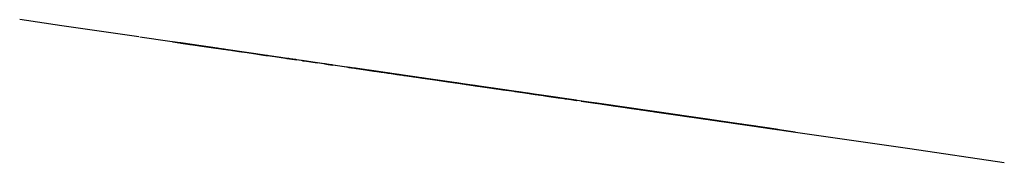
# Model space of a CAD drawing. Units: inches. Extents: x -25424 to -16663, y 13146 to 14417.
import ezdxf

# ---------------------------------------------------------------- set-up
doc = ezdxf.new("R2010")
doc.units = ezdxf.units.IN
doc.header["$MEASUREMENT"] = 0
doc.layers.add('TRACE', color=7, linetype='Continuous')

msp = doc.modelspace()

# ---------------------------------------------------------------- linework, layer by layer
at = {"layer": 'TRACE'}
for p, q in [((-23955, 14203.7, 6205.8), (-24061.4, 14219.1, 6138.7)), ((-24061.4, 14219.1, 6138.7), (-24061.4, 14219.1, 6004.4)), ((-24061.4, 14219.1, 6004.4), (-24021.5, 14213.4, 5883.5)), ((-24021.5, 14213.4, 5883.5), (-24008.2, 14211.4, 5749.2)), ((-24008.2, 14211.4, 5749.2), (-24008.2, 14211.4, 5131.4)), ((-23695.9, 14166.1, 3416.9), (-23998.1, 14210, 3416.9)), ((-23998.1, 14210, 3416.9), (-23985.4, 14208.1, 5120)), ((-23698.4, 14166.5, 4008.6), (-23992.7, 14209.2, 4000.7)), ((-23700, 14166.7, 4557.8), (-23992.7, 14209.2, 4554.7)), ((-23991.8, 14209, 5120), (-23909.1, 14197, 5149)), ((-23707.8, 14167.8, 4305.9), (-23991.2, 14209, 4299.6)), ((-23698.4, 14166.5, 5060.9), (-23988.1, 14208.5, 5043.5)), ((-23700, 14166.7, 4836.1), (-23986.5, 14208.3, 4829.8)), ((-23715.7, 14169, 6259.5), (-23955, 14203.7, 6205.8)), ((-23867.7, 14191, 3423.3), (-23950.4, 14203, 3426.6)), ((-23931.3, 14200.3, 5139.3), (-23925, 14199.4, 3420.1)), ((-23909.1, 14197, 5149), (-23829.5, 14185.5, 5155.4)), ((-23870.9, 14191.5, 5152.2), (-23867.7, 14191, 3423.3)), ((-23829.5, 14185.5, 5155.4), (-23654.5, 14160.1, 5161.8)), ((-23781.8, 14178.6, 5158.6), (-23794.5, 14180.4, 3423.3)), ((-23675.8, 14163.2, 6407.2), (-23715.7, 14169, 6259.5)), ((-23699.1, 14166.6, 5158.6), (-23702.3, 14167, 3426.6)), ((-23689.5, 14165.2, 3468.3), (-23695.9, 14166.1, 3416.9)), ((-23632.3, 14156.9, 3580.8), (-23689.5, 14165.2, 3468.3)), ((-23662.5, 14161.3, 6541.5), (-23675.8, 14163.2, 6407.2)), ((-23569.4, 14147.8, 6541.5), (-23662.5, 14161.3, 6541.5)), ((-23654.5, 14160.1, 5161.8), (-23616.4, 14154.6, 5168.2)), ((-23606.8, 14153.2, 3744.7), (-23632.3, 14156.9, 3731.8)), ((-23632.3, 14156.9, 3731.8), (-23632.3, 14156.9, 3580.8)), ((-23616.4, 14154.6, 5168.2), (-23629.1, 14156.4, 4885.5)), ((-23629.1, 14156.4, 4885.5), (-23606.8, 14153.2, 4869.4)), ((-23588.2, 14150.5, 5370), (-23628.8, 14156.4, 5393)), ((-23628.8, 14156.4, 5393), (-23628.8, 14156.4, 5452)), ((-23628.8, 14156.4, 5452), (-23603.4, 14152.7, 5487.9)), ((-23606.8, 14153.2, 4869.4), (-23606.8, 14153.2, 3744.7)), ((-23603.4, 14152.7, 5487.9), (-23573, 14148.3, 5518.7)), ((-23540, 14143.5, 5395.6), (-23588.2, 14150.5, 5370)), ((-23573, 14148.3, 5518.7), (-23545, 14144.2, 5516.1)), ((-23263.6, 14103.4, 6541.5), (-23569.4, 14147.8, 6541.5)), ((-23545, 14144.2, 5516.1), (-23532.3, 14142.4, 5511)), ((-23529.8, 14142, 5513.6), (-23540, 14143.5, 5449.4)), ((-23540, 14143.5, 5449.4), (-23540, 14143.5, 5395.6)), ((-23314, 14110.7, 5505.9), (-23321.6, 14111.8, 5426.4)), ((-23321.6, 14111.8, 5426.4), (-23306.4, 14109.6, 5387.9)), ((-23306.4, 14109.6, 5513.6), (-23308.9, 14110, 5508.4)), ((-23306.4, 14109.6, 5387.9), (-23253.1, 14101.9, 5382.8)), ((-23227.7, 14098.2, 5498.2), (-23306.4, 14109.6, 5513.6)), ((-23223.7, 14097.6, 6595.3), (-23263.6, 14103.4, 6541.5)), ((-23253.1, 14101.9, 5382.8), (-23220.1, 14097.1, 5400.7)), ((-23220.1, 14097.1, 5400.7), (-23227.7, 14098.2, 5498.2)), ((-22691.8, 14020.4, 6608.7), (-23223.7, 14097.6, 6595.3)), ((-23032.2, 14069.8, 5490.5), (-23034.7, 14070.2, 5441.8)), ((-23034.7, 14070.2, 5441.8), (-23034.7, 14070.2, 5387.9)), ((-23034.7, 14070.2, 5387.9), (-23011.9, 14066.9, 5364.8)), ((-23004.3, 14065.8, 5503.3), (-23029.6, 14069.4, 5490.5)), ((-23011.9, 14066.9, 5364.8), (-22961.1, 14059.5, 5367.4)), ((-22963.6, 14059.9, 5493), (-23004.3, 14065.8, 5503.3)), ((-22961.1, 14059.5, 5367.4), (-22963.6, 14059.9, 5441.8)), ((-22963.6, 14059.9, 5441.8), (-22963.6, 14059.9, 5493)), ((-22700, 14021.6, 5453.8), (-22708.3, 14022.8, 5400.7)), ((-22708.3, 14022.8, 5400.7), (-22708.3, 14022.8, 5372.8)), ((-22708.3, 14022.8, 5372.8), (-22677.9, 14018.4, 5361.6)), ((-22697.3, 14021.2, 5501.3), (-22705.5, 14022.4, 5501.3)), ((-22700, 14021.6, 5504.1), (-22700, 14021.6, 5453.8)), ((-22644.7, 14013.6, 5495.7), (-22697.3, 14021.2, 5501.3)), ((-22638.6, 14012.7, 6501.3), (-22691.8, 14020.4, 6608.7)), ((-22677.9, 14018.4, 5361.6), (-22639.2, 14012.8, 5361.6)), ((-22639.2, 14012.8, 5470.6), (-22644.7, 14013.6, 5495.7)), ((-22639.2, 14012.8, 5361.6), (-22639.2, 14012.8, 5409.1)), ((-22639.2, 14012.8, 5409.1), (-22639.2, 14012.8, 5470.6)), ((-22372.7, 13974.1, 6313.2), (-22638.6, 14012.7, 6501.3)), ((-22437.2, 13983.5, 4586.9), (-22495.4, 13991.9, 4702.2)), ((-22495.4, 13991.9, 4702.2), (-22420.9, 13981.1, 4744.5)), ((-22383.6, 13975.7, 4753.9), (-22437.2, 13983.5, 4735.1)), ((-22437.2, 13983.5, 4735.1), (-22381.3, 13975.4, 4596.3)), ((-22381.3, 13975.4, 4596.3), (-22437.2, 13983.5, 4586.9)), ((-22382.8, 13975.6, 4597.4), (-22430.9, 13982.6, 4584.3)), ((-22430.9, 13982.6, 4584.3), (-22405, 13978.8, 4533.9)), ((-22420.9, 13981.1, 4744.5), (-22311.4, 13965.2, 4782.1)), ((-22398.3, 13977.8, 4418.2), (-22404, 13978.7, 4527.9)), ((-22404, 13978.7, 4527.9), (-22284, 13961.2, 4527.9)), ((-22278.3, 13960.4, 4412.4), (-22398.3, 13977.8, 4418.2)), ((-22330.1, 13967.9, 4624.6), (-22383.6, 13975.7, 4753.9)), ((-22321.8, 13966.7, 4623.5), (-22381, 13975.3, 4597.4)), ((-22381, 13975.3, 4597.4), (-22358.8, 13972.1, 4532)), ((-22292.9, 13962.5, 6178.9), (-22372.7, 13974.1, 6313.2)), ((-22357.2, 13971.9, 5459.4), (-22359.9, 13972.3, 5414.7)), ((-22359.9, 13972.3, 5414.7), (-22329.5, 13967.9, 5364.4)), ((-22351.6, 13971.1, 5518), (-22359.9, 13972.3, 5512.5)), ((-22357.2, 13971.9, 5518), (-22357.2, 13971.9, 5459.4)), ((-22312.9, 13965.4, 5526.4), (-22351.6, 13971.1, 5518)), ((-22250.9, 13956.4, 4638.7), (-22330.1, 13967.9, 4624.6)), ((-22329.5, 13967.9, 5364.4), (-22301.9, 13963.8, 5350.5)), ((-22253.4, 13956.8, 4649.7), (-22321.8, 13966.7, 4627.3)), ((-22321.8, 13966.7, 4627.3), (-22281.1, 13960.8, 4526.4)), ((-22274.2, 13959.8, 5512.5), (-22312.9, 13965.4, 5526.4)), ((-22243.9, 13955.4, 4793.9), (-22311.4, 13965.2, 4779.8)), ((-22311.4, 13965.2, 4779.8), (-22250.9, 13956.4, 4638.7)), ((-22311.4, 13965.2, 4782.1), (-22239.2, 13954.8, 4791.6)), ((-22301.9, 13963.8, 5350.5), (-22274.2, 13959.8, 5370)), ((-22066.9, 13929.7, 6071.5), (-22292.9, 13962.5, 6178.9)), ((-22284, 13961.2, 4527.9), (-22244, 13955.4, 4556.8)), ((-22272.5, 13959.6, 2160.5), (-22278.3, 13960.4, 4412.4)), ((-22274.2, 13959.8, 5370), (-22274.2, 13959.8, 5445.4)), ((-22274.2, 13959.8, 5445.4), (-22274.2, 13959.8, 5512.5)), ((-22072.5, 13930.6, 2114.3), (-22272.5, 13959.6, 2160.5)), ((-22229.6, 13953.4, 4564), (-22257.3, 13957.4, 4649.9)), ((-22257.3, 13957.4, 4649.9), (-22207.4, 13950.1, 4659.2)), ((-22244, 13955.4, 4556.8), (-22118.2, 13937.2, 4603)), ((-22213.6, 13951, 4662.2), (-22243.9, 13955.4, 4793.9)), ((-22239.2, 13954.8, 4791.6), (-22153.1, 13942.3, 4822.1)), ((-22177.8, 13945.8, 4584.5), (-22229.6, 13953.4, 4564)), ((-22141.4, 13940.6, 4676.3), (-22213.6, 13951, 4662.2)), ((-22142.7, 13940.7, 4676), (-22205.5, 13949.9, 4662.9)), ((-22205.5, 13949.9, 4662.9), (-22177.8, 13945.8, 4584.5)), ((-22153.1, 13942.3, 4822.1), (-22064.6, 13929.4, 4824.5)), ((-22071.6, 13930.4, 4826.8), (-22148.4, 13941.6, 4824.5)), ((-22148.4, 13941.6, 4824.5), (-22141.4, 13940.6, 4676.3)), ((-22066.9, 13929.7, 4694.7), (-22142.7, 13940.7, 4676)), ((-22142.7, 13940.7, 4676), (-22111.2, 13936.2, 4601.3)), ((-22118.2, 13937.2, 4603), (-21986.7, 13918.1, 4620.3)), ((-21992.4, 13918.9, 4699.8), (-22073.9, 13930.8, 4688.1)), ((-22073.9, 13930.8, 4688.1), (-22071.6, 13930.4, 4826.8)), ((-21981, 13917.3, 2010.3), (-22072.5, 13930.6, 2114.3)), ((-22046.5, 13926.8, 4614.4), (-22066.9, 13929.7, 4698.4)), ((-22066.9, 13929.7, 4698.4), (-21992.9, 13919, 4707.8)), ((-21950.1, 13912.8, 5989.5), (-22066.9, 13929.7, 6071.5)), ((-22064.6, 13929.4, 4824.5), (-21994.7, 13919.3, 4831.5)), ((-21974.4, 13916.3, 4618.1), (-22046.5, 13926.8, 4614.4)), ((-22005.5, 13920.8, 5492.8), (-22002.7, 13920.4, 5445.3)), ((-21991.7, 13918.8, 5492.8), (-22005.5, 13920.8, 5492.8)), ((-22002.7, 13920.4, 5445.3), (-21991.7, 13918.8, 5381.1)), ((-21917.1, 13908, 4719), (-21996.6, 13919.6, 4707.8)), ((-21996.6, 13919.6, 4707.8), (-21974.4, 13916.3, 4618.1)), ((-21994.7, 13919.3, 4831.5), (-21913.2, 13907.5, 4845.6)), ((-21990.1, 13918.6, 4833.9), (-21992.4, 13918.9, 4699.8)), ((-21991.7, 13918.8, 5381.1), (-21980.6, 13917.2, 5358.7)), ((-21950.2, 13912.8, 5498.4), (-21991.7, 13918.8, 5492.8)), ((-21917.9, 13908.1, 4845.6), (-21990.1, 13918.6, 4833.9)), ((-21986.7, 13918.1, 4620.3), (-21826.6, 13894.9, 4637.6)), ((-21123.4, 13792.9, 1987.2), (-21981, 13917.3, 2010.3)), ((-21980.6, 13917.2, 5358.7), (-21939.1, 13911.2, 5355.9)), ((-21933.6, 13910.4, 5476), (-21950.2, 13912.8, 5498.4)), ((-21807.5, 13892.1, 5960.7), (-21950.1, 13912.8, 5989.5)), ((-21939.1, 13911.2, 5355.9), (-21933.6, 13910.4, 5423)), ((-21933.6, 13910.4, 5423), (-21933.6, 13910.4, 5476)), ((-21899.6, 13905.5, 4632.9), (-21919.2, 13908.3, 4717)), ((-21919.2, 13908.3, 4717), (-21849.9, 13898.3, 4721.7)), ((-21915.6, 13907.8, 4716.3), (-21917.9, 13908.1, 4845.6)), ((-21848, 13898, 4721), (-21915.6, 13907.8, 4716.3)), ((-21913.2, 13907.5, 4845.6), (-21838.7, 13896.6, 4852.7)), ((-21832.5, 13895.7, 4636.4), (-21899.6, 13905.5, 4632.9)), ((-21849.9, 13898.3, 4721.7), (-21854.5, 13898.9, 4724)), ((-21845.7, 13897.7, 4852.7), (-21848, 13898, 4721)), ((-21690.4, 13875.1, 4720.5), (-21847.6, 13897.9, 4720.5)), ((-21847.6, 13897.9, 4720.5), (-21832.5, 13895.7, 4636.4)), ((-21764.2, 13885.8, 4852.7), (-21845.7, 13897.7, 4852.7)), ((-21838.7, 13896.6, 4852.7), (-21680.4, 13873.7, 4852.7)), ((-21826.6, 13894.9, 4637.6), (-21632.2, 13866.7, 4637.6)), ((-21536.6, 13852.8, 6061.5), (-21807.5, 13892.1, 5960.7)), ((-21752.8, 13884.2, 4637.6), (-21764.3, 13885.9, 4720.5)), ((-21764.3, 13885.9, 4720.5), (-21690.4, 13875.1, 4720.5)), ((-21687.4, 13874.7, 4718.6), (-21764.2, 13885.8, 4718.6)), ((-21764.2, 13885.8, 4718.6), (-21764.2, 13885.8, 4852.7)), ((-21684.6, 13874.3, 4637.6), (-21752.8, 13884.2, 4637.6)), ((-21615.2, 13864.2, 4721.7), (-21688.1, 13874.8, 4720.5)), ((-21688.1, 13874.8, 4720.5), (-21684.6, 13874.3, 4637.6)), ((-21685, 13874.3, 4852.7), (-21687.4, 13874.7, 4718.6)), ((-21605.9, 13862.9, 4855.1), (-21685, 13874.3, 4852.7)), ((-21680.4, 13873.7, 4852.7), (-21543, 13853.7, 4859.8)), ((-21626.7, 13865.9, 5484.4), (-21643.3, 13868.3, 5484.4)), ((-21640.5, 13867.9, 5484.4), (-21632.2, 13866.7, 5397.8)), ((-21632.2, 13866.7, 5397.8), (-21623.9, 13865.5, 5372.7)), ((-21632.2, 13866.7, 4637.6), (-21420.7, 13836, 4631.8)), ((-21588, 13860.3, 5476), (-21626.7, 13865.9, 5484.4)), ((-21623.9, 13865.5, 5372.7), (-21582.4, 13859.5, 5372.7)), ((-21540.6, 13853.4, 4723.3), (-21615.2, 13864.2, 4723.3)), ((-21615.2, 13864.2, 4723.3), (-21605.9, 13862.9, 4855.1)), ((-21613.1, 13863.9, 4721.7), (-21614.7, 13864.1, 4637.8)), ((-21535, 13852.6, 4721.7), (-21613.1, 13863.9, 4721.7)), ((-21582.4, 13859.5, 5372.7), (-21588, 13860.3, 5476)), ((-21318, 13821.1, 6076.1), (-21544.1, 13853.9, 6062.6)), ((-21452.2, 13840.6, 4850.4), (-21543, 13853.7, 4857.4)), ((-21543, 13853.7, 4857.4), (-21540.6, 13853.4, 4723.3)), ((-21543, 13853.7, 4859.8), (-21370.7, 13828.7, 4852.7)), ((-21535, 13852.6, 4725.1), (-21536.6, 13852.8, 4641.1)), ((-21463.5, 13842.2, 4725.1), (-21535, 13852.6, 4725.1)), ((-21461.8, 13842, 4726.8), (-21466.8, 13842.7, 4632.8)), ((-21363.7, 13827.7, 4730.4), (-21466.1, 13842.6, 4725.7)), ((-21466.1, 13842.6, 4725.7), (-21452.2, 13840.6, 4850.4)), ((-21372.1, 13828.9, 4726.8), (-21461.8, 13842, 4726.8)), ((-21420.7, 13836, 4631.8), (-21169.2, 13799.5, 4614.5)), ((-21371.7, 13828.9, 4726.9), (-21378.3, 13829.8, 4629.5)), ((-21300.2, 13818.5, 4720.2), (-21371.7, 13828.9, 4726.9)), ((-21370.7, 13828.7, 4852.7), (-21217, 13806.4, 4838.6)), ((-21284.5, 13816.2, 4845.6), (-21368.3, 13828.4, 4852.7)), ((-21368.3, 13828.4, 4852.7), (-21363.7, 13827.7, 4730.4)), ((-21251.5, 13811.4, 6062.6), (-21318, 13821.1, 6076.1)), ((-21300.2, 13818.5, 4720.2), (-21308.5, 13819.7, 4627.9)), ((-21217, 13806.4, 4711.6), (-21303.1, 13818.9, 4721)), ((-21303.1, 13818.9, 4721), (-21284.5, 13816.2, 4845.6)), ((-21213.8, 13806, 4715.1), (-21300.2, 13818.5, 4720.2)), ((-21261.7, 13812.9, 5481.6), (-21267.2, 13813.7, 5476)), ((-21264.5, 13813.3, 5478.8), (-21258.9, 13812.5, 5358.7)), ((-21225.7, 13807.7, 5481.6), (-21261.7, 13812.9, 5481.6)), ((-21258.9, 13812.5, 5358.7), (-21206.4, 13804.9, 5344.8)), ((-20880.8, 13757.7, 6291.8), (-21251.5, 13811.4, 6062.6)), ((-21184.3, 13801.7, 5473.2), (-21225.7, 13807.7, 5481.6)), ((-21210.4, 13805.5, 4715.1), (-21218.7, 13806.7, 4619.5)), ((-21214.6, 13806.1, 4838.6), (-21217, 13806.4, 4711.6)), ((-21217, 13806.4, 4838.6), (-21123.8, 13792.9, 4838.6)), ((-21119.2, 13792.2, 4838.6), (-21214.6, 13806.1, 4838.6)), ((-21144, 13795.8, 4708.4), (-21210.4, 13805.5, 4715.1)), ((-21206.4, 13804.9, 5344.8), (-21184.3, 13801.7, 5367.1)), ((-21184.3, 13801.7, 5367.1), (-21184.3, 13801.7, 5473.2)), ((-21169.2, 13799.5, 4614.5), (-21026.3, 13778.8, 4579.9)), ((-21138.6, 13795.1, 4711), (-21151.8, 13797, 4610.8)), ((-21060.9, 13783.8, 4697.5), (-21140.1, 13795.3, 4713.9)), ((-21140.1, 13795.3, 4713.9), (-21119.2, 13792.2, 4838.6)), ((-20994.5, 13774.1, 4686.5), (-21138.6, 13795.1, 4711)), ((-21123.8, 13792.9, 4838.6), (-21044.6, 13781.4, 4824.5)), ((-21089.1, 13787.9, 2068.1), (-21123.4, 13792.9, 1987.2)), ((-20992, 13773.8, 2068.1), (-21089.1, 13787.9, 2068.1)), ((-21059.2, 13783.5, 4696.7), (-21079.1, 13786.4, 4590.9)), ((-21049.3, 13782.1, 4826.8), (-21060.9, 13783.8, 4697.5)), ((-20963.1, 13769.6, 4812.7), (-21049.3, 13782.1, 4826.8)), ((-21044.6, 13781.4, 4824.5), (-20860.7, 13754.7, 4793.9)), ((-21026.3, 13778.8, 4579.9), (-20969.1, 13770.5, 4551)), ((-20992.2, 13773.8, 4687.6), (-21017.6, 13777.5, 4580)), ((-21017.6, 13777.5, 4580), (-20929.7, 13764.7, 4564.6)), ((-20969.1, 13770.5, 4418.2), (-20997.7, 13774.6, 2062.3)), ((-20897.9, 13760.1, 4671.6), (-20993.4, 13774, 4692.8)), ((-20993.4, 13774, 4692.8), (-20963.1, 13769.6, 4812.7)), ((-20900.9, 13760.6, 4668.8), (-20992.2, 13773.8, 4687.6)), ((-20871.9, 13756.4, 4418.2), (-20974.8, 13771.3, 4418.2)), ((-20969.1, 13770.5, 4551), (-20871.9, 13756.4, 4545.2)), ((-20902.6, 13760.8, 4670.5), (-20926.3, 13764.3, 4561.2)), ((-20926.3, 13764.3, 4561.2), (-20836.7, 13751.2, 4544.1)), ((-20905, 13761.2, 5473.2), (-20885.7, 13758.4, 5400.6)), ((-20830.4, 13750.3, 5476), (-20905, 13761.2, 5473.2)), ((-20807.9, 13747.1, 4651.7), (-20902.6, 13760.8, 4670.5)), ((-20885.7, 13758.4, 5400.6), (-20902.2, 13760.8, 5344.8)), ((-20902.2, 13760.8, 5344.8), (-20874.6, 13756.8, 5300.1)), ((-20867.7, 13755.7, 4796.3), (-20897.9, 13760.1, 4671.6)), ((-20874.6, 13756.8, 5300.1), (-20869.1, 13755.9, 5263.8)), ((-20871.9, 13756.4, 4545.2), (-20871.9, 13756.4, 4418.2)), ((-20869.1, 13755.9, 5263.8), (-20860.8, 13754.7, 5235.9)), ((-20765.2, 13740.9, 4777.4), (-20867.7, 13755.7, 4796.3)), ((-20860.8, 13754.7, 5235.9), (-20764, 13740.7, 5241.4)), ((-20835, 13751, 4549.2), (-20807.9, 13747.1, 4651.7)), ((-20805.5, 13746.7, 5439.7), (-20830.4, 13750.3, 5476)), ((-20788.9, 13744.3, 5369.9), (-20811, 13747.5, 5400.6)), ((-20811, 13747.5, 5400.6), (-20805.5, 13746.7, 5439.7)), ((-20807.1, 13747, 4643.4), (-20765.2, 13740.9, 4777.4)), ((-20473.4, 13698.5, 6344.1), (-20800.3, 13746, 6339.6)), ((-20800.3, 13746, 6339.6), (-20795.9, 13745.3, 6407)), ((-20798.1, 13745.7, 6402.5), (-20795.9, 13745.3, 6454.2)), ((-20798.1, 13745.7, 6449.7), (-20740.3, 13737.3, 6490.1)), ((-20761.2, 13740.3, 5314.1), (-20788.9, 13744.3, 5369.9)), ((-20764, 13740.7, 5241.4), (-20761.2, 13740.3, 5314.1)), ((-20742.5, 13737.6, 6490.1), (-20695.8, 13730.8, 6492.3)), ((-20700.3, 13731.5, 6490.1), (-20475.7, 13698.9, 6483.4)), ((-20700.3, 13731.5, 6492.3), (-20686.9, 13729.5, 6539.5)), ((-20686.9, 13729.5, 6539.5), (-20582.4, 13714.4, 6546.2)), ((-20582.4, 13714.4, 6546.2), (-20475.7, 13698.9, 6485.6)), ((-20564.9, 13711.8, 5414.6), (-20578.7, 13713.8, 5400.6)), ((-20578.7, 13713.8, 5400.6), (-20537.3, 13707.8, 5350.4)), ((-20462.6, 13697, 5470.4), (-20570.4, 13712.6, 5464.9)), ((-20570.4, 13712.6, 5464.9), (-20564.9, 13711.8, 5414.6)), ((-20537.3, 13707.8, 5350.4), (-20468.1, 13697.8, 5328)), ((-20477.9, 13699.2, 6485.6), (-20473.4, 13698.5, 6344.1)), ((-20468.1, 13697.8, 5328), (-20465.4, 13697.4, 5476)), ((-20428.3, 13692, 6431.4), (-20282.7, 13670.9, 6398)), ((-20311.7, 13675.1, 5668.6), (-20311.7, 13675.1, 5870.1)), ((-19669.2, 13581.9, 6562), (-20274, 13669.6, 6562)), ((-20274, 13669.6, 6562), (-20274, 13669.6, 6066.9)), ((-20165.5, 13653.9, 1706.8), (-20232, 13663.5, 1948.5)), ((-20232, 13663.5, 1948.5), (-20192.1, 13657.7, 2284.3)), ((-20192.1, 13657.7, 2284.3), (-20192.1, 13657.7, 2351.4)), ((-20045.8, 13636.5, 1518.8), (-20165.5, 13653.9, 1706.8)), ((-20045.8, 13636.5, -1905.8), (-20045.8, 13636.5, 1518.8)), ((-19532.7, 13562.1, 1956.3), (-19751.7, 13593.8, 2040.5)), ((-19751.7, 13593.8, 2040.5), (-19741.3, 13592.3, 2156.4)), ((-19741.3, 13592.3, 2156.4), (-19522.1, 13560.5, 2259.9)), ((-19523.2, 13560.7, 6477.7), (-19669.2, 13581.9, 6562)), ((-19428.5, 13546.9, 2030), (-19532.7, 13562.1, 1956.3)), ((-19439.8, 13548.6, 6467.2), (-19523.2, 13560.7, 6477.7)), ((-19220.8, 13516.8, 6467.2), (-19439.8, 13548.6, 6467.2)), ((-19324.2, 13531.8, 2093.2), (-19428.5, 13546.9, 2030)), ((-19209.5, 13515.1, 2008.9), (-19324.2, 13531.8, 2093.2)), ((-19012.2, 13486.5, 6340.8), (-19220.8, 13516.8, 6467.2)), ((-19157.3, 13507.6, 1798.3), (-19209.5, 13515.1, 2008.9)), ((-18969.6, 13480.3, 1598.2), (-19157.3, 13507.6, 1798.3)), ((-18689, 13439.6, 6330.2), (-19012.2, 13486.5, 6340.8)), ((-18990.5, 13483.4, 2377.6), (-18729.8, 13445.5, 2388.1)), ((-18959.2, 13478.8, 1408.6), (-18969.6, 13480.3, 1598.2)), ((-18750.6, 13448.6, 1240), (-18959.2, 13478.8, 1408.6)), ((-18720.2, 13444.2, 5192.7), (-18782.8, 13453.2, 5245.4)), ((-18782.8, 13453.2, 5245.4), (-18720.2, 13444.2, 5329.6)), ((-18729.8, 13445.5, 2388.1), (-18720.2, 13444.2, 5192.7)), ((-18720.2, 13444.2, 5329.6), (-18689, 13439.6, 6330.2))]:
    msp.add_line(p, q, dxfattribs=at)
for points in [[(-24362.8, 14262.9, -2187.3), (-25048.7, 14362.4, -2455.2), (-25423.7, 14416.8, -2593.8)], [(-20036.9, 13635.2, -1910.2), (-20274.7, 13669.7, -1799.4), (-20549, 13709.5, -1697.8), (-20914.9, 13762.6, -1697.8), (-21253.3, 13811.7, -1734.7), (-21628.2, 13866.1, -1799.4), (-22195.3, 13948.4, -1854.8), (-22533.6, 13997.5, -1854.8), (-23082.4, 14077.1, -1854.8), (-23676.8, 14163.4, -1937.9), (-24088.4, 14223.1, -2021.1), (-24353.6, 14261.5, -2187.3)], [(-23982.1, 14207.6, 3396.7), (-23995.4, 14209.6, 2590.9)], [(-23704.5, 14167.4, 3713.9), (-23994.1, 14209.4, 3704.4)], [(-23993.7, 14209.3, 2600.6), (-23986.9, 14208.3, 1244.8), (-23985.5, 14208.1, 1175.4)], [(-23992.7, 14209.2, 2598.9), (-23672.1, 14162.7, 2611)], [(-23671.2, 14162.5, 1292.6), (-23628.7, 14156.4, 1284.7), (-23631.8, 14156.8, 844.2), (-23686.9, 14164.8, 842.6), (-23924.6, 14199.3, 845.8), (-23940.4, 14201.6, 823.6), (-23987.6, 14208.4, 814), (-23992.3, 14209.1, 604.6), (-23981.3, 14207.5, 528.3), (-23970.3, 14205.9, -25)], [(-23988.1, 14208.5, 1174), (-23991.3, 14209, 809.8)], [(-23988.7, 14208.6, 1972.8), (-23670.9, 14162.5, 1975.2), (-23672.1, 14162.7, 1971.5), (-23991.2, 14209, 1967.9)], [(-23669.7, 14162.3, 1526.2), (-23986.3, 14208.2, 1523.8), (-23988.7, 14208.6, 1518.9), (-23669.7, 14162.3, 1523.8)], [(-23675.7, 14163.2, 1749.6), (-23988.7, 14208.6, 1746), (-23672.1, 14162.7, 1747.2)], [(-23677.5, 14163.4, 2198.7), (-23987.3, 14208.4, 2194.3), (-23988.2, 14208.5, 2190.9), (-23677.2, 14163.4, 2197.2)], [(-23737, 14172.1, 1301.1), (-23736.4, 14172, 1290.3), (-23987.6, 14208.4, 1289.6)], [(-23677, 14163.4, 2387.9), (-23986.7, 14208.3, 2384), (-23986.7, 14208.3, 2381.1), (-23675.1, 14163.1, 2385.5)], [(-23976.7, 14206.9, -45.6), (-23963.4, 14204.9, -1797.3)], [(-23960.4, 14204.5, -1808.6), (-23969.5, 14205.8, -2002.6)], [(-23956.5, 14203.9, -1020.4), (-23732.7, 14171.5, -1020.4), (-23730.9, 14171.2, -1196.8), (-23603.7, 14152.7, -1325.3), (-23640.1, 14158, -1719.9), (-23703.7, 14167.2, -1719.9), (-23835.4, 14186.4, -1609.8), (-23967.2, 14205.5, -1605.2)], [(-23874.7, 14192.1, 2594), (-23863.3, 14190.4, 1303.6)], [(-23802.5, 14181.6, 2602.2), (-23793.6, 14180.3, 2075.6), (-23794.7, 14180.5, 1582), (-23791.3, 14180, 1292.4)], [(-23738.4, 14172.3, 2606.7), (-23740.2, 14172.5, 1619.6), (-23736.6, 14172, 1301.2)], [(-23696.1, 14166.1, 3419.2), (-23656, 14160.3, 3419.2), (-23673.2, 14162.8, 2616.6)], [(-23671.2, 14162.5, 2613.3), (-23669.7, 14162.3, 2398.7), (-23676, 14163.2, 2389.2), (-23674.4, 14163, 2365.3), (-23669.7, 14162.3, 2204.7), (-23679.1, 14163.7, 2198.4), (-23669.7, 14162.3, 2192), (-23671.2, 14162.5, 1756), (-23674.4, 14163, 1749.7), (-23672.8, 14162.8, 1740.1), (-23664.9, 14161.6, 1532.7), (-23671.2, 14162.5, 1527.9), (-23672.7, 14162.8, 1295.8)], [(-23667.2, 14161.9, 2175.8), (-23616.5, 14154.6, 2151.3), (-23563.8, 14147, 2145.1), (-23472.6, 14133.7, 2132.9), (-23399.7, 14123.1, 2153.3), (-23381.4, 14120.5, 2167.7), (-23265.9, 14103.7, 2130.8), (-23261.9, 14103.1, 2069.4), (-23233.5, 14099, 2020.3), (-23221.4, 14097.3, 1985.5), (-23152.5, 14087.3, 1940.5), (-23020.7, 14068.2, 1891.3), (-23047.1, 14072, 1541.3), (-23002.5, 14065.5, 1410.3), (-22968, 14060.5, 1061.6), (-22972.1, 14061.1, -294.8), (-22968.3, 14060.5, -1432.1), (-22982.5, 14062.6, -1507.8), (-22994.7, 14064.4, -1587.6), (-22998.7, 14064.9, -1779.3)], [(-22906.1, 14051.5, 2214.4), (-22890.4, 14049.2, 2035.2), (-22775.6, 14032.6, 2040.4), (-22775.6, 14032.6, 2166.9), (-22833, 14040.9, 2230.2), (-22911.3, 14052.3, 2224.9)], [(-22483.3, 13990.2, 2224.9), (-22504.2, 13993.2, 2019.3), (-22368.5, 13973.5, 2019.3), (-22378.9, 13975, 2219.7), (-22509.4, 13994, 2219.7)], [(-21207.5, 13805.1, -1753.2), (-21262.4, 13813, -829.5), (-21244.1, 13810.4, 870.2), (-22158.7, 13943.1, 879.4), (-22186.1, 13947, -1060.4), (-22231.8, 13953.7, -1060.4), (-22231.8, 13953.7, -1836.3)], [(-21242.8, 13810.2, 875.5), (-21087, 13787.6, 871.4), (-21096.8, 13789, 939.7), (-22161.5, 13943.5, 951), (-22161.2, 13943.4, 875.5)], [(-20885.2, 13758.3, 6289.8), (-20853.7, 13753.7, 6307.5)], [(-20881.7, 13757.8, 6289.8), (-20881.7, 13757.8, 6289.8)], [(-20800.5, 13746, 6340.4), (-20854.9, 13753.9, 6306)], [(-20758.8, 13740, 2305.8), (-20748, 13738.4, 2255.1), (-20758.8, 13740, 2204.4), (-20751.6, 13738.9, 2197.1), (-20715.8, 13733.7, 2037.6), (-20611.7, 13718.6, 2048.5), (-20636.8, 13722.3, 2124.6), (-20633.2, 13721.7, 2171.7), (-20604.5, 13717.6, 2175.4), (-20629.6, 13721.2, 2229.7), (-20626, 13720.7, 2302.2), (-20651.2, 13724.3, 2309.5), (-20676.3, 13728, 2305.8), (-20748, 13738.4, 2302.2)], [(-20425.7, 13691.6, 6428), (-20481.9, 13699.8, 6491.8)], [(-20199.1, 13658.7, 2309.5), (-20224.2, 13662.4, 2324), (-20335.4, 13678.5, 2305.8), (-20324.6, 13677, 2211.6), (-20328.2, 13677.5, 2070.3), (-20310.3, 13674.9, 2015.9), (-20231.4, 13663.4, 2015.9)], [(-20314, 13675.4, 5871.2), (-20274.4, 13669.7, 6071.2)], [(-19894.3, 13614.5, 5658.7), (-19902.7, 13615.7, 5684.4), (-20057.4, 13638.2, 5669.4), (-20303.1, 13673.8, 5669.4), (-20309.4, 13674.7, 5763.6), (-20087, 13642.5, 5793.5)], [(-20308.8, 13674.6, 5655.1), (-20215.4, 13661.1, 2341.9)], [(-20276.6, 13670, 6216.8), (-20231.7, 13663.5, 6216.8), (-19945.1, 13621.9, 6222), (-19907.2, 13616.4, 6131.4), (-19926.2, 13619.1, 5964), (-20278.3, 13670.2, 5971), (-20290.4, 13672, 5981.4)], [(-19955.2, 13623.3, 6559.4), (-19920.1, 13618.3, 6474.3), (-19920.1, 13618.3, 6399.9), (-20021.8, 13633, 6353.9), (-20179.7, 13655.9, 6361), (-20288.4, 13671.7, 6389.3)], [(-20274, 13669.6, 6276.1), (-20260.4, 13667.6, 6329.1)], [(-20253.3, 13666.6, 6336.2), (-20088.5, 13642.7, 6336.2), (-19951.7, 13622.8, 6325.5), (-19814.9, 13603, 6311.4), (-19811.4, 13602.5, 6226.3), (-20246.3, 13665.6, 6222.8), (-20274, 13669.6, 6242.4)], [(-20170.2, 13654.5, 3948.7), (-20269, 13668.9, 3948.7), (-20269, 13668.9, 3784.8), (-20173.5, 13655, 3796.2)], [(-20021, 13632.9, 5423.3), (-20251.9, 13666.4, 5425.5), (-20254, 13666.7, 5673.6)], [(-20226.7, 13662.7, 4168.2), (-19979.3, 13626.8, 4147.7), (-19867.5, 13610.6, 4113.5), (-19779.4, 13597.8, 4103.2), (-19799.7, 13600.8, 4007.4), (-20175.8, 13655.4, 3969.7), (-20253.8, 13666.7, 3997.1), (-20223.3, 13662.2, 4168.2)], [(-19838.6, 13606.4, 5258.6), (-20247.5, 13665.8, 5280), (-20247.1, 13665.7, 5425.2)], [(-19975.5, 13626.3, 5055.2), (-20239.8, 13664.7, 5051.8), (-20243.2, 13665.1, 5274.2)], [(-20186, 13656.8, 4342.8), (-19999.6, 13629.8, 4342.8), (-19959, 13623.9, 4291.5), (-19965.7, 13624.9, 4195.6), (-20223.3, 13662.2, 4205.9), (-20240.2, 13664.7, 4294.9), (-20233.4, 13663.7, 4346.2), (-20182.6, 13656.3, 4342.8)], [(-20182.9, 13656.4, 2846), (-20234, 13663.8, 2846), (-20218.3, 13661.5, 2663.5), (-20182.9, 13656.4, 2683.3)], [(-19786.1, 13598.8, 5024.6), (-19782.7, 13598.3, 4867.2), (-20233.4, 13663.7, 4884.3), (-20233.4, 13663.7, 5045.2), (-19870.8, 13611.1, 5038.3), (-19776, 13597.3, 5014.4)], [(-19609.9, 13573.3, 4843.2), (-19589.6, 13570.3, 4696.1), (-20223.3, 13662.2, 4702.9), (-20233.4, 13663.7, 4870.6), (-19620.1, 13574.7, 4856.9), (-19616.7, 13574.2, 4846.7)], [(-20177.5, 13655.6, 2848.8), (-19879.2, 13612.3, 2841.5), (-19692.4, 13585.2, 2856), (-19613.3, 13573.7, 2848.8), (-19616.9, 13574.3, 2696.3), (-20195.5, 13658.2, 2670.9)], [(-19994.2, 13629, 3106.5), (-20163.1, 13653.5, 3106.5), (-20181.1, 13656.1, 2859.7), (-20008.6, 13631.1, 2863.3), (-19990.6, 13628.5, 3099.2)], [(-20173, 13655, 3947.7), (-19639, 13577.5, 3988.8), (-19571.1, 13567.6, 3801.4), (-20168.5, 13654.3, 3796.8)], [(-19616.3, 13574.2, 3604.8), (-19661.6, 13580.7, 3508.8), (-20168.5, 13654.3, 3481.4), (-20159.4, 13653, 3595.7), (-19620.9, 13574.8, 3600.3)], [(-20141.3, 13650.4, 3760.3), (-20154.9, 13652.3, 3618.5), (-19720.4, 13589.3, 3609.4), (-19725, 13589.9, 3796.8), (-20141.3, 13650.4, 3774)], [(-20142.1, 13650.5, 4527.1), (-19776.7, 13597.4, 4517.2), (-19742.5, 13592.5, 4487.7), (-19727.9, 13590.4, 4374.5), (-19791.3, 13599.6, 4349.9), (-20137.2, 13649.8, 4364.7), (-20142.1, 13650.5, 4527.1)], [(-20073.9, 13640.6, 5956.5), (-20118.1, 13647, 5883.3), (-20092.9, 13643.3, 5794.1), (-19831.2, 13605.4, 5806.8), (-19708.2, 13587.5, 5832.3), (-19726.9, 13590.2, 5919.8), (-19722.7, 13589.6, 5960.4)], [(-20094.9, 13643.6, 3466.3), (-20091.3, 13643.1, 3350.1), (-19581, 13569, 3346.5), (-19609.7, 13573.2, 3469.9), (-20098.5, 13644.1, 3462.7)], [(-20044.3, 13636.3, 5669.4), (-20050.7, 13637.2, 5648), (-20023.1, 13633.2, 5620.2)], [(-19684.2, 13584, 5654.4), (-19652.4, 13579.4, 5489.7), (-19675.7, 13582.8, 5442.6), (-20025.2, 13633.5, 5427.6), (-20033.7, 13634.7, 5534.6), (-20029.5, 13634.1, 5598.8), (-19999.8, 13629.8, 5626.6), (-19893.9, 13614.5, 5654.4)], [(-20009.8, 13631.3, -989.2), (-19645.8, 13578.5, -1081.1), (-18938.1, 13475.8, -1070.9), (-18604.4, 13427.4, -1060.7), (-17502.4, 13267.5, -1050.5), (-16663.2, 13145.7, -958.5)], [(-19619.9, 13574.7, 5242.8), (-19575.7, 13568.3, 5172.8), (-19588.3, 13570.1, 5029.5), (-19969.8, 13625.5, 5058.1), (-19988.8, 13628.2, 5083.6), (-19991.9, 13628.7, 5217.3), (-19944.6, 13621.8, 5255.6), (-19619.9, 13574.7, 5242.8)], [(-19609.7, 13573.2, 3164.6), (-19602.5, 13572.2, 2892.3), (-19958.3, 13623.8, 2870.6), (-19965.5, 13624.8, 3102.9), (-19613.3, 13573.7, 3157.3)], [(-19945.4, 13621.9, 4274.3), (-19904.7, 13616, 4298.3), (-19850.5, 13608.2, 4312), (-19803.1, 13601.3, 4325.7), (-19708.2, 13587.5, 4339.4), (-19647.2, 13578.7, 4301.7), (-19643.8, 13578.2, 4212.7), (-19806.5, 13601.8, 4212.7), (-19894.6, 13614.6, 4209.3), (-19938.6, 13620.9, 4281.2)], [(-19286.8, 13526.4, 6115.8), (-19283.4, 13525.9, 5978), (-19794.3, 13600, 5960.6), (-19894.5, 13614.5, 5985), (-19910, 13616.8, 6056.5), (-19896.2, 13614.8, 6133.2), (-19803, 13601.3, 6152.4), (-19447.4, 13549.7, 6171.6), (-19333.4, 13533.1, 6161.1), (-19285.1, 13526.1, 6110.5)], [(-19878, 13612.2, 6552.3), (-19902.6, 13615.7, 6453.1), (-19892, 13614.2, 6399.9), (-19660.5, 13580.6, 6368), (-19593.9, 13570.9, 6382.2), (-19562.3, 13566.3, 6495.6)], [(-19892.1, 13614.2, 5658.7), (-19847.7, 13607.7, 5671.6)], [(-19350.9, 13535.7, 2692.7), (-19760.6, 13595.1, 2663.7), (-19793, 13599.8, 2620.1), (-19850.5, 13608.2, 2670.9), (-19882.8, 13612.8, 2616.5), (-19854.1, 13608.7, 2304.3), (-19537.8, 13562.8, 2253.5), (-19322.2, 13531.5, 2362.4)], [(-19362.6, 13537.4, 5806.4), (-19394.4, 13542, 5785), (-19364.7, 13537.7, 5673.7), (-19381.7, 13540.1, 5663), (-19587.1, 13569.9, 5658.7), (-19657, 13580.1, 5656.6), (-19775.6, 13597.3, 5652.3), (-19858.3, 13609.3, 5678), (-19881.6, 13612.7, 5806.4)], [(-19415, 13545, 5299.3), (-19527.3, 13561.3, 5256.5), (-19836.5, 13606.1, 5258.6), (-19828.1, 13604.9, 5438.3)], [(-19527.2, 13561.3, 6198), (-19544.8, 13563.8, 6166.1), (-19800.8, 13601, 6155.5), (-19825.4, 13604.5, 6233.4), (-19825.4, 13604.5, 6343.2), (-19783.3, 13598.4, 6385.8), (-19555.3, 13565.3, 6371.6)], [(-19320.3, 13531.2, 5013.5), (-19251, 13521.2, 5010.3), (-19225.7, 13517.5, 4965.8), (-19200.5, 13513.8, 4898.9), (-19213.1, 13515.7, 4873.4), (-19733.4, 13591.2, 4867), (-19768, 13596.2, 4886.1), (-19774.4, 13597.1, 4991.2), (-19774.4, 13597.1, 5016.7), (-19320.3, 13531.2, 5016.7)], [(-19720.6, 13589.3, 5960.4), (-19714.2, 13588.4, 5844.9), (-19703.6, 13586.8, 5832), (-19604.1, 13572.4, 5825.6), (-19493.9, 13556.4, 5825.6), (-19413.4, 13544.7, 5810.6), (-19362.6, 13537.4, 5810.6), (-19309.6, 13529.7, 5814.9), (-19313.9, 13530.3, 5975.4)], [(-19376.5, 13539.4, 4194.5), (-19371.9, 13538.7, 4025.4), (-19711.4, 13588, 4007.1), (-19715.9, 13588.6, 4194.5), (-19367.4, 13538.1, 4180.8)], [(-19355.7, 13536.4, 5665.1), (-19321.8, 13531.4, 5596.7), (-19315.4, 13530.5, 5451.2), (-19669.2, 13581.9, 5442.6)], [(-18999.7, 13484.7, 4524.5), (-19009.8, 13486.2, 4394.4), (-19646.9, 13578.6, 4370.4), (-19646.9, 13578.6, 4527.9), (-19003, 13485.2, 4521)], [(-19633, 13576.6, 3989.5), (-19204.5, 13514.4, 3993.4), (-19186.4, 13511.8, 3824.2), (-19562, 13566.3, 3810.5)], [(-19548.6, 13564.4, 2841.5), (-19491.1, 13556, 2885.1), (-19340.2, 13534.1, 2885.1), (-19307.8, 13529.4, 2848.8), (-19322.2, 13531.5, 2732.6), (-19527, 13561.2, 2703.6), (-19591.7, 13570.6, 2703.6), (-19577.4, 13568.5, 2830.6), (-19548.6, 13564.4, 2845.1)], [(-19088.7, 13497.6, 6364.5), (-19590.4, 13570.4, 6399.9)], [(-19588.1, 13570.1, 3466.3), (-19581, 13569, 3353.8), (-18887.4, 13468.4, 3368.3), (-18876.6, 13466.8, 3502.6), (-19588.1, 13570.1, 3466.3)], [(-19588.1, 13570.1, 3618.7), (-19588.1, 13570.1, 3506.2), (-19167.7, 13509.1, 3524.4), (-19167.7, 13509.1, 3626), (-19588.1, 13570.1, 3618.7)], [(-18991.6, 13483.5, 3190), (-19584.5, 13569.6, 3168.2), (-19566.6, 13567, 2899.6), (-18967.8, 13480.1, 2943.2), (-19031.1, 13489.3, 2939.5)], [(-19200.5, 13513.8, 4841.6), (-19115.4, 13501.5, 4841.6), (-19055.5, 13492.8, 4790.6), (-19023.9, 13488.2, 4755.6), (-19023.9, 13488.2, 4695.1), (-19537.9, 13562.8, 4707.8), (-19578.9, 13568.7, 4726.9), (-19575.7, 13568.3, 4784.2), (-19553.6, 13565.1, 4819.3), (-19314, 13530.3, 4828.8), (-19178.4, 13510.6, 4838.4)], [(-19544.3, 13563.7, 5254.1), (-19576.1, 13568.3, 5020.9), (-19298.6, 13528.1, 5016.6), (-19256.2, 13521.9, 5121.5), (-19266.8, 13523.5, 5292.6)], [(-19092.2, 13498.1, 6254.7), (-19215, 13516, 6201.5), (-19534.2, 13562.3, 6198), (-19565.8, 13566.9, 6332.6), (-19541.3, 13563.3, 6396.4)], [(-19508.3, 13558.5, 4346.2), (-19230.4, 13518.2, 4359.9), (-19172.8, 13509.8, 4294.9), (-19179.6, 13510.8, 4223), (-19264.3, 13523.1, 4192.2), (-19406.6, 13543.8, 4243.5), (-19521.8, 13560.5, 4243.5), (-19511.7, 13559, 4346.2)], [(-19131.1, 13503.8, 5437.1), (-19121.7, 13502.4, 5306.5), (-19329.8, 13532.6, 5290.6), (-19418.1, 13545.4, 5306.5), (-19452.7, 13550.4, 5389.3), (-19452.7, 13550.4, 5443.5), (-19128, 13503.3, 5437.1)], [(-19309.1, 13529.6, 5814.9), (-19052.8, 13492.4, 5817), (-19063.4, 13493.9, 5675.8), (-19366.3, 13537.9, 5671.5)], [(-18740, 13447, 2725.4), (-19350.9, 13535.7, 2689.1), (-19358.1, 13536.7, 2431.3), (-19304.2, 13528.9, 2340.6), (-19253.9, 13521.6, 2395), (-19013.1, 13486.7, 2384.2)], [(-18847.8, 13462.7, 2866.9), (-18998.8, 13484.6, 2939.5), (-19056.3, 13492.9, 2914.1), (-19167.7, 13509.1, 2917.7), (-19279.1, 13525.2, 2896), (-19246.7, 13520.6, 2710.8), (-19074.2, 13495.5, 2707.2), (-18847.8, 13462.7, 2856)], [(-18692, 13440.1, 6130.3), (-18916.5, 13472.6, 6133.8), (-18923.5, 13473.7, 6233), (-18941.1, 13476.2, 6233), (-18920, 13473.1, 6126.7), (-19014.7, 13486.9, 6140.9), (-19014.7, 13486.9, 6229.5), (-19211.2, 13515.4, 6208.2), (-19214.7, 13515.9, 6112.6), (-19025.3, 13488.4, 6144.4)], [(-19088.7, 13497.6, 6371.6), (-19113.3, 13501.2, 6311.4), (-19067.7, 13494.6, 6226.3), (-18695.9, 13440.6, 6226.3)], [(-18718.4, 13443.9, 3197.2), (-18995.2, 13484.1, 3193.6), (-18998.8, 13484.6, 2939.5)], [(-18718.4, 13443.9, 2939.5), (-18847.8, 13462.7, 2863.3), (-18793.9, 13454.9, 2772.5), (-18740, 13447, 2743.5), (-18722, 13444.4, 2732.6)], [(-18716.1, 13443.6, 1242.6), (-18802.3, 13456.1, 1815.3), (-18773.5, 13451.9, 2047.3), (-18759.2, 13449.8, 2279.3), (-18737.7, 13446.7, 2424.3)], [(-18523.5, 13415.6, -1050.5), (-18543.8, 13418.6, -938.1), (-18644.9, 13433.2, -744.1), (-18695.4, 13440.6, -703.3), (-18715.6, 13443.5, 1237)]]:
    msp.add_polyline3d(points, dxfattribs=at)

doc.saveas('drawing.dxf')
